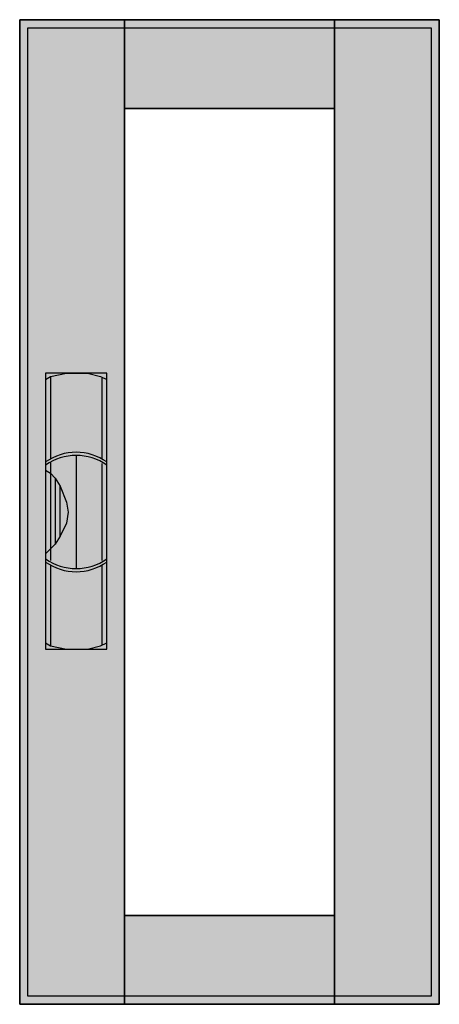
# Model space of a CAD drawing. Extents: x -25.5 to 0.5, y -0.5 to 60.5.
import ezdxf

# ---------------------------------------------------------------- set-up
doc = ezdxf.new("R2010")
doc.units = 0
doc.header["$MEASUREMENT"] = 0
doc.linetypes.add('L000000020000FFFFFF', pattern=[0])
doc.layers.get('0').update_dxf_attribs({"linetype": 'CONTINUOUS'})
doc.layers.add('3', color=7, linetype='CONTINUOUS')
doc.layers.add('47', color=7, linetype='CONTINUOUS')

# ---------------------------------------------------------------- blocks, each defined once
blk = doc.blocks.new('CTT14S')
at = {"layer": '3', "color": 255, "linetype": 'L000000020000FFFFFF'}
for points in [[(-19, -0.5), (-19, 60.5), (-25.5, 60.5), (-25.5, -0.5)], [(-6, 55), (-6, 60.5), (-19, 60.5), (-19, 55)], [(0.5, -0.5), (0.5, 60.5), (-6, 60.5), (-6, -0.5)], [(-6, -0.5), (-6, 5), (-19, 5), (-19, -0.5)]]:
    blk.add_lwpolyline(points, close=True, dxfattribs=at)
at = {"layer": '3', "color": 7, "linetype": 'CONTINUOUS'}
for points in [[(0.5, 60.5), (0.5, -0.5), (-25.5, -0.5), (-25.5, 60.5)], [(0, 60), (0, 0), (-25, 0), (-25, 60)], [(-6, 5), (-6, 55), (-19, 55), (-19, 5)]]:
    blk.add_lwpolyline(points, close=True, dxfattribs=at)
at = {"layer": '3', "color": 255, "linetype": 'L000000020000FFFFFF'}
for points in [[(-19, -0.5), (-19, 60.5), (-25.5, -0.5), (-25.5, 60.5)], [(-6, 55), (-6, 60.5), (-19, 55), (-19, 60.5)], [(0.5, -0.5), (0.5, 60.5), (-6, -0.5), (-6, 60.5)], [(-6, -0.5), (-6, 5), (-19, -0.5), (-19, 5)]]:
    blk.add_solid(points, dxfattribs=at)
at = {"layer": '47', "color": 255, "linetype": 'L000000020000FFFFFF'}
blk.add_lwpolyline([(-20.1, 21.5), (-20.1, 38.6), (-23.9, 38.6), (-23.9, 21.5)], close=True, dxfattribs=at)
at = {"layer": '47', "color": 7, "linetype": 'CONTINUOUS'}
for points in [[(-23.9, 38.2), (-23.6, 38.4), (-22.6, 38.6), (-21.3, 38.6), (-20.5, 38.4), (-20.1, 38.2)], [(-23.9, 38.2), (-23.9, 21.9)], [(-23.6, 38.4), (-23.6, 33.3)], [(-20.4, 33.3), (-20.4, 38.3)], [(-20.1, 21.9), (-20.1, 38.2)], [(-23.6, 33.1), (-23.6, 27)], [(-22, 33.5), (-22, 26.5)], [(-20.4, 27), (-20.4, 33)], [(-23.9, 32.6), (-23.6, 32.4), (-23.3, 32.1), (-23, 31.6), (-22.6, 30.6), (-22.5, 30), (-22.6, 29.3), (-23, 28.5), (-23.3, 28), (-23.9, 27.4)], [(-23.3, 32.1), (-23.3, 28)], [(-23, 28.5), (-23, 31.6)], [(-23.6, 26.7), (-23.6, 21.7)], [(-20.4, 21.8), (-20.4, 26.7)], [(-23.9, 21.9), (-23.6, 21.7), (-22.6, 21.5), (-21.3, 21.5), (-20.5, 21.7), (-20.1, 21.9)]]:
    blk.add_lwpolyline(points, dxfattribs=at)
for centre, start, end in [((-22, 30.4), 54.86581, 125.13419), ((-22, 30.2), 54.86581, 125.13419), ((-22, 29.8), 234.86581, 305.13419), ((-22, 29.6), 234.86581, 305.13419)]:
    blk.add_arc(centre, 3.3, start, end, dxfattribs=at)
at = {"layer": '47', "color": 255, "linetype": 'L000000020000FFFFFF'}
blk.add_solid([(-20.1, 21.5), (-20.1, 38.6), (-23.9, 21.5), (-23.9, 38.6)], dxfattribs=at)

msp = doc.modelspace()

# ---------------------------------------------------------------- block references
msp.add_blockref('CTT14S', (0, 0))

doc.saveas('drawing.dxf')
